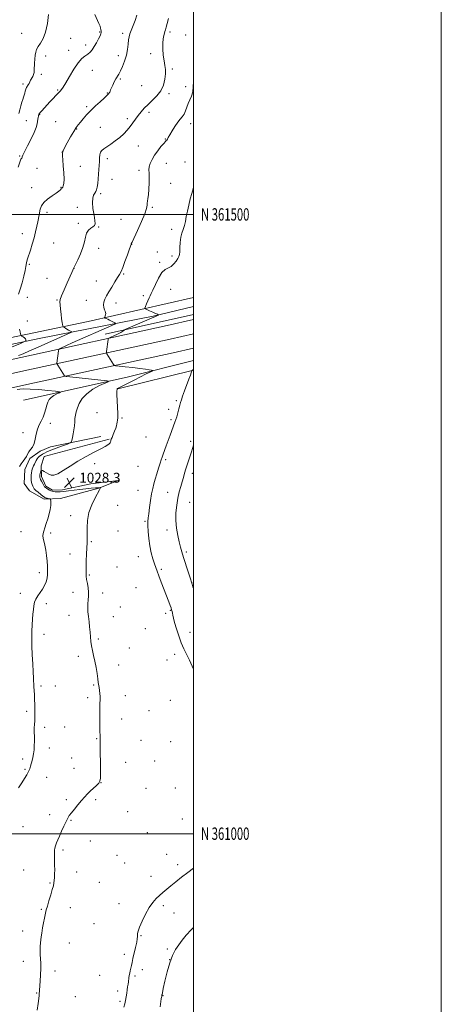
# Model space of a CAD drawing. Extents: x 2202300 to 2205200, y 359800 to 362700.
# Drawn here: x 2204860 to 2205200, y 360862 to 361657 of the extents above; entities that cross this region are included whole.
import ezdxf
from ezdxf.enums import TextEntityAlignment as Align

# ---------------------------------------------------------------- set-up
doc = ezdxf.new("R2010")
doc.units = 0
doc.header["$MEASUREMENT"] = 0
for name, color, linetype, lineweight in [('32000', 7, 'Continuous', 0), ('32001', 7, 'Continuous', 0), ('DTM HARD BREAKLINE', 7, 'Continuous', 0), ('DTM SPOT ELEVATION', 2, 'Continuous', 13), ('INDEX CONTOUR', 41, 'Continuous', 13), ('INTERMEDIATE CONTOUR', 44, 'Continuous', 0), ('SPOT ELEVATION', 7, 'Continuous', 0)]:
    doc.layers.add(name, color=color, linetype=linetype, lineweight=lineweight)
doc.styles.add('Style-ITALICS', font='ITALICS.shx')
doc.styles.add('Style-WORKING', font='WORKING.shx')

# ---------------------------------------------------------------- blocks, each defined once
blk = doc.blocks.new('SPOT')
at = {"layer": 'SPOT ELEVATION'}
for p, q in [((-3.91, -3.91), (3.82, 3.81)), ((-1.65, 3.77), (1.72, -3.93))]:
    blk.add_line(p, q, dxfattribs=at)

msp = doc.modelspace()

# ---------------------------------------------------------------- linework, layer by layer
at = {"layer": '32000', "flags": 128}
for points in [[(2202300, 359800), (2205200, 359800), (2205200, 362700), (2202300, 362700), (2202300, 359800)], [(2202500, 360000), (2205000, 360000), (2205000, 362500), (2202500, 362500), (2202500, 360000)], [(2202500, 361500), (2205000, 361500)], [(2205000, 361000), (2202500, 361000)]]:
    msp.add_lwpolyline(points, dxfattribs=at)
at = {"layer": 'DTM HARD BREAKLINE'}
for points in [[(2205000, 361432.916, 1030.448), (2204914.93, 361413.53, 1025.19), (2204838.52, 361397.74, 1020.7)], [(2204661.35, 361366.5, 1015.17), (2204675.69, 361360.8, 1015.27), (2204749.4, 361374.25, 1017.06), (2204812.63, 361386.74, 1019.66), (2204875.22, 361399.85, 1022.49), (2204967.34, 361417.71, 1027.69), (2205000, 361425.614, 1029.974)], [(2204615.53, 361342.05, 1018.88), (2204674.17, 361345.83, 1018.8), (2204748.15, 361359.6, 1020.31), (2204860.5, 361384.6, 1024.46), (2204978.73, 361410.28, 1030.39), (2205000, 361415.14, 1031.945)], [(2205000, 361419.148, 1031.488), (2204928.69, 361403.41, 1027.04)], [(2204612.55, 361326.79, 1019.08), (2204614.52, 361326.98, 1019.08), (2204675.9, 361334.71, 1019), (2204750.4, 361348.58, 1020.51), (2204862.92, 361373.61, 1024.66), (2204981.18, 361399.3, 1030.59), (2205000, 361403.599, 1031.965)], [(2204609.55, 361311.43, 1018.89), (2204616.32, 361312.08, 1018.88), (2204677.63, 361323.59, 1018.8), (2204752.65, 361337.56, 1020.31), (2204865.34, 361362.62, 1024.46), (2204983.63, 361388.32, 1030.39), (2205000, 361392.059, 1031.586)], [(2204862.79, 361349.97, 1022.44), (2204946.3, 361368.57, 1026.73), (2205000, 361382.121, 1029.949)], [(2205000, 361374.293, 1032.085), (2204938.86, 361359.25, 1028.04)], [(2204931.78, 361318.46, 1027.85), (2204879.48, 361304.63, 1027.41), (2204876.84, 361297.04, 1027.77), (2204877.15, 361288.44, 1028.39), (2204880.81, 361280.51, 1028.35), (2204886.09, 361277.42, 1028.35), (2204894.27, 361277.52, 1028.39), (2204917.09, 361282.4, 1028.76), (2204939.09, 361285.18, 1029.2), (2204923.64, 361278.91, 1027.89), (2204892.68, 361270.58, 1026.66), (2204879.46, 361270, 1025.6), (2204867.42, 361276.79, 1025.02), (2204863.36, 361282.83, 1024.54), (2204863.65, 361293.95, 1024.44), (2204867.75, 361303.02, 1024.17), (2204876.28, 361308.79, 1024.23), (2204884.43, 361312.24, 1024.85), (2204925.04, 361320.69, 1027.62)]]:
    msp.add_polyline3d(points, dxfattribs=at)
at = {"layer": 'DTM SPOT ELEVATION'}
for p in [(2204861.1, 361646.24, 1016.68), (2204924.3, 361647.41, 1019.89), (2204942.67, 361646.22, 1021.57), (2204980.89, 361647.27, 1024.3), (2204900.88, 361642.09, 1019.26), (2204993.56, 361644.78, 1024.97), (2204899.21, 361632.48, 1019.41), (2204912.97, 361636.66, 1019.53), (2204965.42, 361629.7, 1023.58), (2204880.71, 361627.87, 1018.79), (2204939.19, 361628.18, 1021.37), (2204918.34, 361616.43, 1020.77), (2204982.85, 361617.4, 1024.27), (2204877.15, 361613.03, 1018.54), (2204940.76, 361609.46, 1022.2), (2204862.37, 361605.21, 1017.66), (2204890.27, 361600.35, 1019.83), (2204930.29, 361598.08, 1021.93), (2204958.21, 361603.85, 1022.83), (2204980.11, 361597.45, 1024.35), (2204993.52, 361603.11, 1025.5), (2204913.81, 361586.96, 1021.83), (2204963.9, 361582.48, 1024.47), (2204865.07, 361575.81, 1019.22), (2204875.8, 361580.43, 1020.09), (2204888.67, 361574.97, 1021.25), (2204946.63, 361577.18, 1023.54), (2204905.65, 361568.94, 1022.06), (2204924.82, 361570.22, 1022.68), (2204997.63, 361573.22, 1026.64), (2204977.33, 361561, 1025.92), (2204894.19, 361550.27, 1022.01), (2204955.47, 361555.12, 1025.15), (2204859.67, 361547.21, 1019.89), (2204930.47, 361545.03, 1024.67), (2204993.03, 361542.45, 1027.11), (2204873.5, 361537.22, 1020.58), (2204908.5, 361538.76, 1022.34), (2204955.93, 361535.69, 1025.63), (2204977.9, 361541.22, 1026.73), (2204934.19, 361528.43, 1025.2), (2204869.36, 361521.54, 1021.35), (2204892.88, 361521.74, 1021.91), (2204981.49, 361525.2, 1026.73), (2204925.1, 361516.78, 1024.34), (2204906.2, 361505.63, 1023.55), (2204966.58, 361505.84, 1026.13), (2204881.61, 361501.72, 1022.41), (2204941.43, 361496.02, 1025.16), (2204907.01, 361492.9, 1023.8), (2204923.43, 361489.95, 1024.06), (2204982.18, 361487.93, 1027.41), (2204861.86, 361484.5, 1021.29), (2204887.17, 361476.84, 1023.1), (2204923.26, 361472.71, 1024.4), (2204950.02, 361475.74, 1026.03), (2204970.73, 361469.69, 1027.34), (2204982.7, 361466.41, 1027.49), (2204867.41, 361459.62, 1022.19), (2204903.5, 361456.44, 1024.02), (2204972.6, 361461.32, 1027.74), (2204881.69, 361448.45, 1023.01), (2204921.51, 361446.37, 1025.21), (2204943.67, 361451.98, 1026.16), (2204981.56, 361439.43, 1028.89), (2204865.66, 361433.11, 1022.63), (2204889.68, 361430.96, 1023.88), (2204913.35, 361430.64, 1025.27), (2204959.36, 361434.29, 1027.63), (2204937.27, 361428.34, 1026.58), (2204865.84, 361413.93, 1022.46), (2204985.99, 361349.49, 1031.65), (2204921.94, 361339.89, 1027.36), (2204942.13, 361335.71, 1028.11), (2204980.01, 361342.61, 1031.21), (2204884.25, 361331.3, 1024.5), (2204981.88, 361334.33, 1031.64), (2204862.26, 361323.74, 1023.5), (2204961.55, 361320.39, 1030.4), (2204997.61, 361316.74, 1033.69), (2204920.05, 361298.85, 1028.32), (2204955.19, 361296.52, 1030.54), (2204977.41, 361302.1, 1032.31), (2204999.1, 361291.05, 1034.58), (2204955.2, 361277.25, 1031), (2204979.05, 361275.71, 1033.16), (2204938.76, 361264.98, 1029.82), (2204996.94, 361267.49, 1035.03), (2204900.88, 361256.64, 1027.08), (2204960.79, 361252.24, 1031.81), (2204860.68, 361243.84, 1025.22), (2204884.65, 361242.72, 1026.28), (2204939.03, 361244.45, 1030), (2204978.46, 361245.25, 1033.48), (2204917.33, 361235.7, 1028.2), (2204900.22, 361225.93, 1027.16), (2204994.23, 361227.38, 1034.3), (2204955.49, 361223.68, 1031.14), (2204875.57, 361210.64, 1025.58), (2204915.9, 361208.94, 1028.19), (2204938.1, 361215.18, 1029.72), (2204973.88, 361213.37, 1032.31), (2204999.79, 361202.64, 1034.11), (2204860.05, 361194, 1025.57), (2204902.76, 361194.96, 1027.24), (2204926.57, 361194.21, 1028.61), (2204953.63, 361198.7, 1030.3), (2204881.13, 361185.65, 1026.36), (2204899.52, 361176.31, 1027.29), (2204940.89, 361182.98, 1029.37), (2204977.37, 361177.98, 1031.5), (2204981.29, 361180.35, 1031.89), (2204935.28, 361175.09, 1028.93), (2204879.24, 361160.86, 1026.4), (2204961.07, 361165.5, 1030.06), (2204997.03, 361162.61, 1033.03), (2204923.03, 361157.17, 1028.26), (2204948.23, 361150.03, 1028.96), (2204984.75, 361144.9, 1031.22), (2204906.94, 361143.16, 1027.58), (2204978.58, 361140.13, 1030.69), (2204939.49, 361136.23, 1028.58), (2204876.76, 361119.24, 1026.21), (2204888.52, 361119.33, 1026.71), (2204919.43, 361120.08, 1027.88), (2204914.4, 361109.82, 1027.69), (2204945, 361111.47, 1028.59), (2204981.34, 361107.79, 1030.4), (2204865.17, 361098.7, 1025.73), (2204964.04, 361099.44, 1029.36), (2204941.96, 361092.58, 1028.57), (2204879.75, 361085.95, 1026.3), (2204895.97, 361086.03, 1026.91), (2204921.82, 361076.65, 1027.91), (2204957.66, 361075.23, 1029.08), (2204981.56, 361074.16, 1029.93), (2204883.47, 361069.26, 1026.49), (2204861.97, 361060.2, 1025.64), (2204901.55, 361061.07, 1027.25), (2204945.22, 361057.51, 1028.66), (2204968.61, 361058.6, 1029.41), (2204863.83, 361051.82, 1025.83), (2204903.42, 361052.7, 1027.27), (2204881.53, 361045.48, 1026.66), (2204925.14, 361041.13, 1028.01), (2204961.69, 361036.55, 1029.22), (2204985.28, 361037, 1029.85), (2204897.25, 361027.57, 1027.67), (2204920.88, 361027.57, 1028.27), (2204946.85, 361017.65, 1029.21), (2204883.69, 361015.35, 1027.4), (2204901.01, 361010.79, 1028.13), (2204990.9, 361011.84, 1030.42), (2204862.28, 361005.61, 1026.71), (2204916.52, 360994.14, 1029.05), (2204962.55, 361000.71, 1030.12), (2204894.62, 360986.9, 1028.31), (2204938.2, 360982.46, 1030.12), (2204978.29, 360983.19, 1031.06), (2204862.89, 360970.61, 1026.92), (2204944.28, 360976.3, 1030.48), (2204987.26, 360975, 1031.55), (2204905.74, 360969.05, 1028.96), (2204965.72, 360965.49, 1031.3), (2204884.18, 360960.2, 1027.82), (2204924.02, 360960.63, 1030.3), (2204877.07, 360939.03, 1027.8), (2204900.4, 360940.18, 1028.95), (2204939.68, 360943.6, 1031.14), (2204975.71, 360941.99, 1032.38), (2204984.12, 360935.95, 1032.91), (2204919.7, 360927.2, 1030.11), (2204862, 360921.46, 1027.24), (2204957.44, 360917.53, 1032.15), (2204899.75, 360911.66, 1029.17), (2204978.81, 360906.75, 1033.75), (2204944.12, 360902.5, 1031.37), (2204980.67, 360898.39, 1034), (2204862.68, 360897.03, 1027.34), (2204958.74, 360890.22, 1032.82), (2204888.17, 360889.03, 1028.51), (2204924.29, 360885.58, 1030.27), (2204952.77, 360885.07, 1032.37), (2204873.22, 360871.23, 1027.9), (2204904.57, 360868.42, 1029.19), (2204938.84, 360873.06, 1031.39), (2204975.28, 360869.28, 1034.06), (2204940.7, 360864.73, 1031.67)]:
    msp.add_point(p, dxfattribs=at)
at = {"layer": 'INDEX CONTOUR'}
msp.add_polyline3d([(2204920.204, 361661.32, 1020), (2204923.586, 361654.235, 1020), (2204924.553, 361651.879, 1020), (2204924.986, 361650.388, 1020), (2204925.151, 361649.406, 1020), (2204925.365, 361647.979, 1020), (2204925.429, 361647.414, 1020), (2204925.414, 361646.843, 1020), (2204925.157, 361645.934, 1020), (2204924.466, 361644.291, 1020), (2204923.222, 361641.688, 1020), (2204921.599, 361638.556, 1020), (2204919.847, 361635.491, 1020), (2204918.149, 361632.968, 1020), (2204916.426, 361630.963, 1020), (2204914.533, 361629.33, 1020), (2204912.338, 361627.818, 1020), (2204909.76, 361625.76, 1020), (2204906.731, 361622.386, 1020), (2204903.281, 361617.282, 1020), (2204899.821, 361611.461, 1020), (2204896.861, 361606.294, 1020), (2204894.775, 361602.822, 1020), (2204893.396, 361600.779, 1020), (2204892.418, 361599.57, 1020), (2204891.54, 361598.634, 1020), (2204890.465, 361597.559, 1020), (2204888.899, 361595.964, 1020), (2204886.662, 361593.608, 1020), (2204884.041, 361590.802, 1020), (2204877.432, 361583.647, 1020), (2204876.215, 361582.302, 1020), (2204875.559, 361581.54, 1020), (2204875.289, 361581.17, 1020), (2204875.18, 361580.946, 1020), (2204875.051, 361580.649, 1020), (2204874.882, 361580.163, 1020), (2204874.695, 361579.398, 1020), (2204874.505, 361578.285, 1020), (2204874.304, 361576.839, 1020), (2204874.075, 361575.095, 1020), (2204873.743, 361573.009, 1020), (2204872.983, 361570.213, 1020), (2204871.407, 361566.256, 1020), (2204868.835, 361560.975, 1020), (2204865.912, 361555.345, 1020), (2204863.488, 361550.627, 1020), (2204862.188, 361547.759, 1020), (2204861.719, 361546.391, 1020), (2204861.56, 361545.852, 1020), (2204861.264, 361545.458, 1020), (2204860.674, 361544.474, 1020), (2204859.704, 361542.157, 1020), (2204858.333, 361538.051, 1020)], dxfattribs=at)
at = {"layer": 'INTERMEDIATE CONTOUR'}
for points in [[(2204882.91, 361661.467, 1018), (2204881.95, 361654.099, 1018), (2204880.501, 361647.17, 1018), (2204878.517, 361641.926, 1018), (2204876.362, 361638.202, 1018), (2204874.498, 361635.483, 1018), (2204873.273, 361633.27, 1018), (2204872.574, 361631.117, 1018), (2204872.174, 361628.591, 1018), (2204871.885, 361625.429, 1018), (2204871.665, 361622.013, 1018), (2204871.396, 361616.47, 1018), (2204871.207, 361614.602, 1018), (2204870.804, 361613, 1018), (2204870.103, 361611.429, 1018), (2204868.399, 361608.402, 1018), (2204867.721, 361607.027, 1018), (2204867.143, 361605.769, 1018), (2204866.549, 361604.628, 1018), (2204865.161, 361602.494, 1018), (2204864.547, 361601.211, 1018), (2204864.094, 361599.631, 1018), (2204863.724, 361597.885, 1018), (2204863.32, 361596.159, 1018), (2204862.791, 361594.551, 1018), (2204862.142, 361592.805, 1018), (2204861.406, 361590.572, 1018), (2204860.614, 361587.653, 1018), (2204859.813, 361584.435, 1018), (2204859.051, 361581.457, 1018)], [(2204954.317, 361660.757, 1022), (2204952.763, 361656.607, 1022), (2204949.566, 361648.418, 1022), (2204948.567, 361645.692, 1022), (2204947.968, 361643.482, 1022), (2204947.584, 361640.957, 1022), (2204947.228, 361637.48, 1022), (2204946.691, 361633.212, 1022), (2204945.765, 361628.518, 1022), (2204944.326, 361623.773, 1022), (2204942.618, 361619.397, 1022), (2204940.97, 361615.822, 1022), (2204939.625, 361613.304, 1022), (2204937.314, 361609.457, 1022), (2204936.018, 361607.053, 1022), (2204934.734, 361604.469, 1022), (2204933.684, 361602.181, 1022), (2204933.019, 361600.544, 1022), (2204932.622, 361599.462, 1022), (2204932.309, 361598.719, 1022), (2204931.931, 361598.131, 1022), (2204931.494, 361597.614, 1022), (2204931.04, 361597.116, 1022), (2204930.528, 361596.528, 1022), (2204929.568, 361595.539, 1022), (2204927.688, 361593.784, 1022), (2204924.604, 361591.033, 1022), (2204920.797, 361587.599, 1022), (2204916.934, 361583.928, 1022), (2204913.571, 361580.417, 1022), (2204910.797, 361577.259, 1022), (2204908.587, 361574.594, 1022), (2204906.847, 361572.415, 1022), (2204905.211, 361570.122, 1022), (2204903.243, 361566.964, 1022), (2204900.69, 361562.519, 1022), (2204898.006, 361557.685, 1022), (2204895.825, 361553.688, 1022), (2204894.612, 361551.434, 1022), (2204894.159, 361550.56, 1022), (2204894.04, 361550.259, 1022), (2204894.037, 361550.215, 1022), (2204894.062, 361549.006, 1022), (2204894.157, 361547.365, 1022), (2204894.405, 361544.192, 1022), (2204894.833, 361539.203, 1022), (2204895.26, 361533.462, 1022), (2204895.455, 361528.364, 1022), (2204895.262, 361524.98, 1022), (2204894.819, 361523.069, 1022), (2204894.342, 361522.064, 1022), (2204893.985, 361521.461, 1022), (2204893.662, 361521.008, 1022), (2204893.228, 361520.519, 1022), (2204892.508, 361519.812, 1022), (2204891.203, 361518.733, 1022), (2204888.981, 361517.131, 1022), (2204885.717, 361514.928, 1022), (2204882.101, 361512.318, 1022), (2204879.031, 361509.563, 1022), (2204877.165, 361506.884, 1022), (2204876.245, 361504.333, 1022), (2204875.328, 361499.623, 1022), (2204874.192, 361494.143, 1022), (2204873.442, 361490.382, 1022), (2204872.499, 361485.955, 1022), (2204871.295, 361481.045, 1022), (2204869.819, 361475.897, 1022), (2204868.281, 361471.014, 1022), (2204866.034, 361464.124, 1022), (2204865.475, 361462.255, 1022), (2204865.158, 361460.919, 1022), (2204864.648, 361457.832, 1022), (2204864.029, 361454.794, 1022), (2204862.946, 361450.165, 1022), (2204861.544, 361444.735, 1022), (2204860.04, 361439.582, 1022), (2204858.645, 361435.507, 1022)], [(2204979.839, 361658.275, 1024), (2204978.784, 361654.188, 1024), (2204977.95, 361651.076, 1024), (2204977.364, 361649.053, 1024), (2204976.915, 361647.661, 1024), (2204976.455, 361646.299, 1024), (2204975.895, 361644.434, 1024), (2204975.373, 361641.799, 1024), (2204975.083, 361638.194, 1024), (2204975.166, 361633.581, 1024), (2204975.555, 361628.573, 1024), (2204976.132, 361623.943, 1024), (2204976.76, 361620.222, 1024), (2204977.235, 361616.951, 1024), (2204977.336, 361613.429, 1024), (2204976.851, 361609.159, 1024), (2204975.613, 361604.46, 1024), (2204973.461, 361599.86, 1024), (2204970.361, 361595.771, 1024), (2204966.757, 361592.154, 1024), (2204963.219, 361588.857, 1024), (2204960.192, 361585.744, 1024), (2204957.626, 361582.739, 1024), (2204955.352, 361579.781, 1024), (2204951.072, 361573.861, 1024), (2204948.832, 361570.91, 1024), (2204946.379, 361567.979, 1024), (2204943.609, 361565.065, 1024), (2204940.42, 361562.165, 1024), (2204936.809, 361559.314, 1024), (2204933.153, 361556.702, 1024), (2204929.928, 361554.56, 1024), (2204927.509, 361553.006, 1024), (2204925.862, 361551.711, 1024), (2204924.853, 361550.235, 1024), (2204924.335, 361548.229, 1024), (2204924.123, 361545.715, 1024), (2204924.02, 361542.807, 1024), (2204923.864, 361539.604, 1024), (2204923.634, 361536.148, 1024), (2204923.346, 361532.467, 1024), (2204923.011, 361528.65, 1024), (2204922.626, 361525.043, 1024), (2204922.186, 361522.051, 1024), (2204921.677, 361519.942, 1024), (2204921.055, 361518.424, 1024), (2204920.269, 361517.066, 1024), (2204919.337, 361515.431, 1024), (2204918.561, 361513.072, 1024), (2204918.31, 361509.532, 1024), (2204918.805, 361504.644, 1024), (2204919.668, 361499.372, 1024), (2204920.37, 361494.965, 1024), (2204920.476, 361492.326, 1024), (2204919.921, 361490.973, 1024), (2204918.732, 361490.081, 1024), (2204917.01, 361488.933, 1024), (2204915.141, 361487.256, 1024), (2204913.584, 361484.881, 1024), (2204912.625, 361481.695, 1024), (2204911.857, 361477.754, 1024), (2204910.7, 361473.163, 1024), (2204908.776, 361468.141, 1024), (2204906.536, 361463.367, 1024), (2204904.634, 361459.634, 1024), (2204903.551, 361457.48, 1024), (2204903.077, 361456.442, 1024), (2204902.824, 361455.802, 1024), (2204902.431, 361454.865, 1024), (2204901.623, 361453.035, 1024), (2204897.913, 361444.728, 1024), (2204895.437, 361439.11, 1024), (2204893.402, 361434.315, 1024), (2204892.319, 361431.325, 1024), (2204892.028, 361429.316, 1024), (2204892.205, 361427.015, 1024), (2204892.566, 361423.518, 1024), (2204893.007, 361419.395, 1024), (2204893.466, 361415.588, 1024), (2204893.888, 361412.836, 1024), (2204894.237, 361411.083, 1024), (2204894.488, 361410.072, 1024), (2204894.638, 361409.549, 1024), (2204894.807, 361409.281, 1024), (2204895.137, 361409.038, 1024), (2204895.742, 361408.635, 1024), (2204896.617, 361408.074, 1024), (2204897.727, 361407.397, 1024), (2204899.003, 361406.664, 1024), (2204901.213, 361405.447, 1024), (2204901.69, 361405.133, 1024), (2204901.496, 361404.854, 1024), (2204900.469, 361404.369, 1024), (2204874.527, 361392.866, 1024), (2204867.438, 361389.747, 1024), (2204862.3, 361387.515, 1024), (2204858.725, 361386.001, 1024)], [(2205000, 361612.825, 1026), (2204999.946, 361611.704, 1026), (2204999.909, 361607.364, 1026), (2204999.804, 361602.978, 1026), (2204999.352, 361598.943, 1026), (2204998.371, 361595.534, 1026), (2204997.061, 361592.542, 1026), (2204995.719, 361589.636, 1026), (2204994.562, 361586.593, 1026), (2204993.49, 361583.609, 1026), (2204992.323, 361580.986, 1026), (2204990.909, 361578.881, 1026), (2204989.2, 361576.863, 1026), (2204987.175, 361574.359, 1026), (2204984.875, 361571.016, 1026), (2204982.606, 361567.373, 1026), (2204980.735, 361564.189, 1026), (2204979.527, 361562.044, 1026), (2204978.838, 361560.783, 1026), (2204978.419, 361560.069, 1026), (2204978.008, 361559.545, 1026), (2204977.284, 361558.765, 1026), (2204975.911, 361557.263, 1026), (2204973.701, 361554.725, 1026), (2204971.043, 361551.442, 1026), (2204968.477, 361547.861, 1026), (2204966.443, 361544.372, 1026), (2204965.028, 361541.154, 1026), (2204964.224, 361538.335, 1026), (2204963.978, 361535.905, 1026), (2204964.063, 361533.336, 1026), (2204964.207, 361529.966, 1026), (2204964.187, 361525.41, 1026), (2204963.986, 361520.395, 1026), (2204963.637, 361515.927, 1026), (2204963.19, 361512.757, 1026), (2204962.776, 361510.626, 1026), (2204962.538, 361509.019, 1026), (2204962.491, 361507.367, 1026), (2204962.119, 361504.85, 1026), (2204960.769, 361500.589, 1026), (2204958.074, 361494.167, 1026), (2204954.79, 361487.018, 1026), (2204950.349, 361477.643, 1026), (2204949.735, 361476.298, 1026), (2204949.619, 361475.992, 1026), (2204949.54, 361475.743, 1026), (2204948.257, 361472.093, 1026), (2204946.616, 361467.464, 1026), (2204944.627, 361461.943, 1026), (2204942.787, 361457.03, 1026), (2204941.431, 361453.784, 1026), (2204940.231, 361451.491, 1026), (2204938.694, 361448.996, 1026), (2204936.489, 361445.463, 1026), (2204933.933, 361441.335, 1026), (2204931.501, 361437.381, 1026), (2204929.591, 361434.182, 1026), (2204928.275, 361431.587, 1026), (2204927.544, 361429.261, 1026), (2204927.361, 361426.964, 1026), (2204927.58, 361424.826, 1026), (2204928.025, 361423.07, 1026), (2204928.527, 361421.837, 1026), (2204928.938, 361420.928, 1026), (2204929.117, 361420.061, 1026), (2204928.975, 361419.037, 1026), (2204928.644, 361417.998, 1026), (2204928.309, 361417.167, 1026), (2204928.14, 361416.699, 1026), (2204928.237, 361416.461, 1026), (2204928.681, 361416.244, 1026), (2204929.528, 361415.883, 1026), (2204930.723, 361415.352, 1026), (2204932.18, 361414.66, 1026), (2204933.787, 361413.843, 1026), (2204936.487, 361412.402, 1026), (2204937.001, 361411.995, 1026), (2204936.333, 361411.464, 1026), (2204933.912, 361410.354, 1026), (2204902.08, 361396.196, 1026), (2204892.87, 361392.029, 1026), (2204891.69, 361391.438, 1026), (2204891.206, 361390.849, 1026), (2204891.004, 361389.755, 1026), (2204889.703, 361379.877, 1026), (2204889.691, 361379.506, 1026), (2204889.882, 361379.058, 1026), (2204890.443, 361378.152, 1026), (2204895.79, 361369.718, 1026), (2204896.129, 361369.403, 1026), (2204897.244, 361369.18, 1026), (2204900.094, 361368.855, 1026), (2204930.119, 361365.613, 1026), (2204931.376, 361365.408, 1026), (2204930.983, 361364.942, 1026), (2204924.17, 361361.733, 1026), (2204918.759, 361358.808, 1026), (2204913.712, 361355.26, 1026), (2204910.08, 361351.329, 1026), (2204907.734, 361347.364, 1026), (2204906.254, 361343.73, 1026), (2204905.271, 361340.681, 1026), (2204904.636, 361338, 1026), (2204904.253, 361335.349, 1026), (2204904.02, 361332.463, 1026), (2204903.802, 361329.342, 1026), (2204903.458, 361326.058, 1026), (2204902.9, 361322.738, 1026), (2204902.259, 361319.743, 1026), (2204901.718, 361317.491, 1026), (2204901.299, 361316.221, 1026), (2204900.363, 361315.471, 1026), (2204898.109, 361314.594, 1026), (2204894.078, 361313.125, 1026), (2204889.187, 361311.314, 1026), (2204884.696, 361309.585, 1026), (2204881.565, 361308.264, 1026), (2204879.558, 361307.275, 1026), (2204878.138, 361306.441, 1026), (2204876.866, 361305.608, 1026), (2204875.69, 361304.707, 1026), (2204874.655, 361303.695, 1026), (2204873.788, 361302.54, 1026), (2204873.023, 361301.257, 1026), (2204871.507, 361298.427, 1026), (2204870.757, 361296.969, 1026), (2204870.111, 361295.557, 1026), (2204869.633, 361294.217, 1026), (2204869.297, 361292.83, 1026), (2204869.058, 361291.242, 1026), (2204868.886, 361289.357, 1026), (2204868.824, 361287.31, 1026), (2204868.931, 361285.297, 1026), (2204869.241, 361283.48, 1026), (2204869.682, 361281.906, 1026), (2204870.158, 361280.592, 1026), (2204870.637, 361279.511, 1026), (2204871.342, 361278.464, 1026), (2204872.558, 361277.208, 1026), (2204874.434, 361275.602, 1026), (2204876.564, 361273.914, 1026), (2204878.402, 361272.513, 1026), (2204879.561, 361271.667, 1026), (2204880.283, 361271.246, 1026), (2204880.967, 361271.011, 1026), (2204881.902, 361270.777, 1026), (2204883.778, 361270.362, 1026), (2204884.255, 361270.238, 1026), (2204884.463, 361270.035, 1026), (2204884.582, 361269.581, 1026), (2204884.733, 361268.7, 1026), (2204884.813, 361267.217, 1026), (2204884.66, 361264.954, 1026), (2204884.153, 361261.828, 1026), (2204883.331, 361258.119, 1026), (2204882.27, 361254.203, 1026), (2204881.067, 361250.429, 1026), (2204879.904, 361247.052, 1026), (2204878.983, 361244.301, 1026), (2204878.465, 361242.281, 1026), (2204878.358, 361240.584, 1026), (2204878.629, 361238.678, 1026), (2204879.979, 361232.887, 1026), (2204880.717, 361229.008, 1026), (2204881.292, 361224.61, 1026), (2204881.705, 361220.086, 1026), (2204881.993, 361215.896, 1026), (2204882.167, 361212.371, 1026), (2204882.128, 361209.322, 1026), (2204881.747, 361206.43, 1026), (2204880.927, 361203.449, 1026), (2204879.677, 361200.425, 1026), (2204878.038, 361197.477, 1026), (2204876.101, 361194.694, 1026), (2204874.165, 361192.041, 1026), (2204872.587, 361189.452, 1026), (2204871.612, 361186.842, 1026), (2204871.08, 361184.05, 1026), (2204870.719, 361180.898, 1026), (2204870.321, 361177.243, 1026), (2204869.913, 361173.106, 1026), (2204869.575, 361168.543, 1026), (2204869.378, 361163.567, 1026), (2204869.344, 361158.015, 1026), (2204869.482, 361151.675, 1026), (2204869.784, 361144.519, 1026), (2204870.167, 361137.243, 1026), (2204870.533, 361130.724, 1026), (2204870.806, 361125.616, 1026), (2204871.17, 361118.474, 1026), (2204871.505, 361112.394, 1026), (2204871.665, 361108.626, 1026), (2204871.803, 361103.976, 1026), (2204871.885, 361099.019, 1026), (2204871.867, 361094.534, 1026), (2204871.735, 361091.064, 1026), (2204871.556, 361088.214, 1026), (2204871.431, 361085.358, 1026), (2204871.421, 361082.018, 1026), (2204871.473, 361078.324, 1026), (2204871.493, 361074.555, 1026), (2204871.409, 361070.95, 1026), (2204871.188, 361067.574, 1026), (2204870.81, 361064.451, 1026), (2204870.273, 361061.597, 1026), (2204869.645, 361058.998, 1026), (2204868.424, 361054.46, 1026), (2204867.743, 361052.327, 1026), (2204866.799, 361050.062, 1026), (2204865.441, 361047.501, 1026), (2204863.621, 361044.524, 1026), (2204861.314, 361041.025, 1026), (2204858.575, 361036.99, 1026)], [(2205000, 361522.382, 1028), (2204999.55, 361520.644, 1028), (2204998.513, 361516.977, 1028), (2204997.316, 361512.511, 1028), (2204996.087, 361507.564, 1028), (2204994.991, 361502.665, 1028), (2204994.131, 361498.25, 1028), (2204993.391, 361494.365, 1028), (2204992.59, 361490.964, 1028), (2204991.619, 361487.937, 1028), (2204990.618, 361484.922, 1028), (2204989.79, 361481.495, 1028), (2204989.283, 361477.431, 1028), (2204989.008, 361473.292, 1028), (2204988.819, 361469.837, 1028), (2204988.569, 361467.578, 1028), (2204988.096, 361466.026, 1028), (2204987.238, 361464.44, 1028), (2204985.88, 361462.303, 1028), (2204984.085, 361459.979, 1028), (2204981.971, 361458.049, 1028), (2204977.113, 361455.49, 1028), (2204974.444, 361452.977, 1028), (2204971.703, 361448.626, 1028), (2204969.16, 361443.463, 1028), (2204967.14, 361438.946, 1028), (2204965.839, 361436.116, 1028), (2204964.983, 361434.368, 1028), (2204964.176, 361432.688, 1028), (2204963.134, 361430.345, 1028), (2204962.021, 361427.749, 1028), (2204961.111, 361425.594, 1028), (2204960.671, 361424.366, 1028), (2204960.944, 361423.733, 1028), (2204962.163, 361423.145, 1028), (2204964.396, 361422.203, 1028), (2204967.051, 361421.071, 1028), (2204969.368, 361420.058, 1028), (2204970.774, 361419.4, 1028), (2204971.42, 361419.05, 1028), (2204971.646, 361418.889, 1028), (2204971.723, 361418.808, 1028), (2204971.681, 361418.74, 1028), (2204971.478, 361418.624, 1028), (2204970.947, 361418.355, 1028), (2204969.391, 361417.643, 1028), (2204965.979, 361416.15, 1028), (2204960.331, 361413.725, 1028), (2204945.353, 361407.342, 1028), (2204944.19, 361406.804, 1028), (2204943.906, 361406.569, 1028), (2204943.611, 361406.235, 1028), (2204942.834, 361405.647, 1028), (2204941.213, 361404.709, 1028), (2204938.582, 361403.398, 1028), (2204935.586, 361401.991, 1028), (2204933.071, 361400.838, 1028), (2204931.665, 361400.169, 1028), (2204931.121, 361399.719, 1028), (2204930.97, 361399.106, 1028), (2204929.678, 361389.23, 1028), (2204929.589, 361388.394, 1028), (2204929.668, 361387.911, 1028), (2204929.98, 361387.367, 1028), (2204935.335, 361378.935, 1028), (2204935.915, 361378.235, 1028), (2204937.084, 361377.873, 1028), (2204939.838, 361377.54, 1028), (2204944.779, 361376.997, 1028), (2204950.886, 361376.305, 1028), (2204956.742, 361375.595, 1028), (2204961.203, 361374.981, 1028), (2204964.242, 361374.499, 1028), (2204966.114, 361374.167, 1028), (2204967.028, 361373.966, 1028), (2204967.018, 361373.729, 1028), (2204966.078, 361373.251, 1028), (2204964.182, 361372.35, 1028), (2204961.233, 361370.916, 1028), (2204957.12, 361368.86, 1028), (2204951.937, 361366.209, 1028), (2204939.779, 361359.909, 1028), (2204938.708, 361359.327, 1028), (2204938.37, 361359.063, 1028), (2204938.193, 361358.663, 1028), (2204938.104, 361357.441, 1028), (2204938.157, 361354.659, 1028), (2204938.637, 361344.337, 1028), (2204938.806, 361339.29, 1028), (2204938.771, 361335.874, 1028), (2204938.588, 361333.779, 1028), (2204938.349, 361332.348, 1028), (2204938.106, 361330.996, 1028), (2204937.752, 361329.429, 1028), (2204937.138, 361327.427, 1028), (2204936.186, 361324.893, 1028), (2204935.102, 361322.236, 1028), (2204934.16, 361319.99, 1028), (2204933.569, 361318.541, 1028), (2204933.255, 361317.679, 1028), (2204933.077, 361317.047, 1028), (2204932.894, 361316.354, 1028), (2204932.556, 361315.576, 1028), (2204931.915, 361314.748, 1028), (2204930.763, 361313.851, 1028), (2204928.656, 361312.622, 1028), (2204925.087, 361310.742, 1028), (2204919.775, 361307.988, 1028), (2204913.332, 361304.539, 1028), (2204906.592, 361300.672, 1028), (2204900.3, 361296.716, 1028), (2204894.822, 361293.187, 1028), (2204890.438, 361290.653, 1028), (2204887.292, 361289.516, 1028), (2204885.012, 361289.515, 1028), (2204883.094, 361290.226, 1028), (2204881.165, 361291.25, 1028), (2204879.378, 361292.314, 1028), (2204878.013, 361293.175, 1028), (2204877.262, 361293.62, 1028), (2204876.938, 361293.584, 1028), (2204876.765, 361293.039, 1028), (2204876.242, 361290.761, 1028), (2204875.996, 361289.61, 1028), (2204875.851, 361288.801, 1028), (2204875.798, 361288.282, 1028), (2204875.809, 361287.927, 1028), (2204875.879, 361287.59, 1028), (2204876.089, 361287.048, 1028), (2204876.542, 361286.06, 1028), (2204877.29, 361284.499, 1028), (2204878.19, 361282.703, 1028), (2204879.045, 361281.123, 1028), (2204879.729, 361280.09, 1028), (2204880.38, 361279.439, 1028), (2204881.2, 361278.881, 1028), (2204882.326, 361278.201, 1028), (2204883.613, 361277.474, 1028), (2204884.846, 361276.846, 1028), (2204885.89, 361276.431, 1028), (2204886.914, 361276.195, 1028), (2204888.163, 361276.074, 1028), (2204889.866, 361276.022, 1028), (2204892.175, 361276.083, 1028), (2204895.226, 361276.325, 1028), (2204899.084, 361276.781, 1028), (2204903.534, 361277.367, 1028), (2204908.291, 361277.966, 1028), (2204913.042, 361278.479, 1028), (2204917.347, 361278.879, 1028), (2204920.74, 361279.161, 1028), (2204922.893, 361279.323, 1028), (2204924.583, 361279.422, 1028), (2204924.83, 361279.424, 1028), (2204924.903, 361279.371, 1028), (2204924.865, 361279.216, 1028), (2204924.706, 361278.824, 1028), (2204924.127, 361277.691, 1028), (2204920.423, 361271.026, 1028), (2204917.746, 361265.493, 1028), (2204915.547, 361259.219, 1028), (2204914.434, 361252.796, 1028), (2204914.144, 361246.808, 1028), (2204914.201, 361241.836, 1028), (2204914.214, 361238.177, 1028), (2204914.117, 361234.986, 1028), (2204913.669, 361225.873, 1028), (2204913.411, 361220.005, 1028), (2204913.224, 361214.71, 1028), (2204913.175, 361210.843, 1028), (2204913.312, 361207.938, 1028), (2204913.677, 361205.199, 1028), (2204914.263, 361202.016, 1028), (2204914.858, 361198.523, 1028), (2204915.203, 361195.043, 1028), (2204915.125, 361191.814, 1028), (2204914.814, 361188.749, 1028), (2204914.541, 361185.68, 1028), (2204914.525, 361182.456, 1028), (2204914.748, 361178.993, 1028), (2204915.134, 361175.228, 1028), (2204915.607, 361171.142, 1028), (2204916.08, 361166.921, 1028), (2204916.466, 361162.799, 1028), (2204916.722, 361158.946, 1028), (2204916.995, 361155.274, 1028), (2204917.475, 361151.634, 1028), (2204918.29, 361147.869, 1028), (2204919.316, 361143.808, 1028), (2204920.365, 361139.277, 1028), (2204921.282, 361134.243, 1028), (2204922.039, 361129.264, 1028), (2204922.64, 361125.045, 1028), (2204923.097, 361122.067, 1028), (2204923.803, 361117.956, 1028), (2204924.15, 361115.691, 1028), (2204924.446, 361113.187, 1028), (2204924.603, 361110.653, 1028), (2204924.571, 361108.14, 1028), (2204924.437, 361105.068, 1028), (2204924.323, 361100.7, 1028), (2204924.322, 361094.676, 1028), (2204924.4, 361088.136, 1028), (2204924.618, 361073.726, 1028), (2204924.784, 361049.061, 1028), (2204924.76, 361044.826, 1028), (2204924.402, 361042.406, 1028), (2204923.393, 361040.697, 1028), (2204921.539, 361038.802, 1028), (2204916.626, 361034.379, 1028), (2204914.302, 361032.068, 1028), (2204912.02, 361029.573, 1028), (2204909.517, 361026.695, 1028), (2204906.648, 361023.348, 1028), (2204903.762, 361019.913, 1028), (2204901.327, 361016.883, 1028), (2204899.651, 361014.554, 1028), (2204898.403, 361012.415, 1028), (2204897.091, 361009.755, 1028), (2204895.363, 361006.108, 1028), (2204893.429, 361001.968, 1028), (2204891.644, 360998.082, 1028), (2204890.283, 360995.027, 1028), (2204889.325, 360992.725, 1028), (2204888.678, 360990.941, 1028), (2204888.253, 360989.457, 1028), (2204887.986, 360988.153, 1028), (2204887.82, 360986.935, 1028), (2204887.707, 360985.66, 1028), (2204887.65, 360984.023, 1028), (2204887.657, 360981.672, 1028), (2204887.818, 360974.608, 1028), (2204887.865, 360970.816, 1028), (2204887.825, 360967.468, 1028), (2204887.703, 360964.62, 1028), (2204887.519, 360962.236, 1028), (2204887.262, 360960.176, 1028), (2204886.797, 360957.912, 1028), (2204885.961, 360954.812, 1028), (2204884.677, 360950.516, 1028), (2204883.218, 360945.746, 1028), (2204881.942, 360941.494, 1028), (2204881.103, 360938.421, 1028), (2204880.523, 360935.863, 1028), (2204878.169, 360923.956, 1028), (2204877.37, 360919.708, 1028), (2204876.852, 360916.592, 1028), (2204876.564, 360914.201, 1028), (2204876.401, 360911.856, 1028), (2204876.282, 360909.029, 1028), (2204876.224, 360905.807, 1028), (2204876.272, 360902.425, 1028), (2204876.613, 360895.361, 1028), (2204876.659, 360891.087, 1028), (2204876.485, 360886.061, 1028), (2204876.178, 360880.94, 1028), (2204875.672, 360873.637, 1028), (2204875.466, 360870.239, 1028), (2204875.338, 360869.133, 1028), (2204874.497, 360862.788, 1028), (2204873.841, 360857.586, 1028)], [(2204859.383, 361407.334, 1022), (2204859.905, 361405.145, 1022), (2204860.318, 361403.543, 1022), (2204860.575, 361402.658, 1022), (2204860.855, 361402.207, 1022), (2204861.398, 361401.805, 1022), (2204862.344, 361401.156, 1022), (2204863.429, 361400.333, 1022), (2204864.287, 361399.498, 1022), (2204864.652, 361398.785, 1022), (2204864.653, 361398.236, 1022), (2204864.515, 361397.862, 1022), (2204864.247, 361397.589, 1022), (2204862.984, 361397.004, 1022), (2204859.647, 361395.6, 1022), (2204853.423, 361393.007, 1022)], [(2205000, 361374.611, 1032), (2204999.525, 361374.381, 1032), (2204998.787, 361374.014, 1032), (2204998.728, 361373.96, 1032), (2204998.647, 361373.755, 1032), (2204998.124, 361372.155, 1032), (2204997.454, 361370.223, 1032), (2204996.306, 361367.066, 1032), (2204992.757, 361357.592, 1032), (2204991.163, 361353.254, 1032), (2204990.165, 361350.326, 1032), (2204989.555, 361348.222, 1032), (2204988.996, 361346.021, 1032), (2204988.232, 361343.06, 1032), (2204987.338, 361339.722, 1032), (2204986.473, 361336.654, 1032), (2204985.737, 361334.28, 1032), (2204984.991, 361332.136, 1032), (2204981.202, 361321.805, 1032), (2204979.565, 361317.393, 1032), (2204977.977, 361313.193, 1032), (2204975.39, 361306.402, 1032), (2204974.538, 361304.073, 1032), (2204973.795, 361301.882, 1032), (2204972.899, 361299.08, 1032), (2204971.675, 361295.166, 1032), (2204970.278, 361290.633, 1032), (2204968.951, 361286.226, 1032), (2204967.872, 361282.436, 1032), (2204966.976, 361278.758, 1032), (2204966.135, 361274.436, 1032), (2204965.264, 361269.021, 1032), (2204964.431, 361263.298, 1032), (2204963.747, 361258.358, 1032), (2204963.299, 361254.914, 1032), (2204963.085, 361252.138, 1032), (2204963.082, 361248.821, 1032), (2204963.285, 361244.082, 1032), (2204963.76, 361238.337, 1032), (2204964.588, 361232.329, 1032), (2204965.798, 361226.719, 1032), (2204967.176, 361221.816, 1032), (2204968.453, 361217.854, 1032), (2204969.469, 361214.85, 1032), (2204970.491, 361211.992, 1032), (2204971.897, 361208.256, 1032), (2204973.924, 361202.982, 1032), (2204980.005, 361187.232, 1032), (2204981.107, 361184.292, 1032), (2204981.831, 361182.242, 1032), (2204982.298, 361180.731, 1032), (2204982.613, 361179.465, 1032), (2204982.873, 361178.161, 1032), (2204983.189, 361176.512, 1032), (2204983.728, 361174.105, 1032), (2204984.672, 361170.5, 1032), (2204986.136, 361165.48, 1032), (2204987.981, 361159.723, 1032), (2204990.006, 361154.134, 1032), (2204992.063, 361149.338, 1032), (2204994.234, 361144.868, 1032), (2204996.662, 361139.98, 1032), (2205000, 361132.956, 1032)], [(2204857.653, 361358.641, 1024), (2204859.725, 361358.869, 1024), (2204863.049, 361359.067, 1024), (2204868.119, 361359.005, 1024), (2204875.045, 361358.538, 1024), (2204882.413, 361357.857, 1024), (2204888.424, 361357.235, 1024), (2204891.698, 361356.856, 1024), (2204892.529, 361356.546, 1024), (2204891.628, 361356.037, 1024), (2204889.687, 361355.125, 1024), (2204887.316, 361353.843, 1024), (2204885.104, 361352.288, 1024), (2204883.501, 361350.517, 1024), (2204882.395, 361348.436, 1024), (2204881.533, 361345.914, 1024), (2204880.687, 361342.888, 1024), (2204879.713, 361339.577, 1024), (2204878.494, 361336.27, 1024), (2204876.978, 361333.156, 1024), (2204875.38, 361330.025, 1024), (2204873.987, 361326.569, 1024), (2204872.983, 361322.619, 1024), (2204872.151, 361318.573, 1024), (2204871.177, 361314.966, 1024), (2204869.848, 361312.192, 1024), (2204868.353, 361310.063, 1024), (2204866.985, 361308.245, 1024), (2204865.936, 361306.456, 1024), (2204865.004, 361304.62, 1024), (2204863.885, 361302.712, 1024), (2204862.387, 361300.711, 1024), (2204860.756, 361298.632, 1024), (2204859.349, 361296.497, 1024)], [(2205000, 361313.877, 1034), (2204999.595, 361312.61, 1034), (2204997.746, 361306.729, 1034), (2204995.163, 361298.712, 1034), (2204993.879, 361294.678, 1034), (2204992.763, 361291.059, 1034), (2204991.747, 361287.662, 1034), (2204990.714, 361284.171, 1034), (2204989.586, 361280.307, 1034), (2204988.423, 361275.928, 1034), (2204987.319, 361270.928, 1034), (2204986.385, 361265.262, 1034), (2204985.785, 361259.132, 1034), (2204985.698, 361252.796, 1034), (2204986.227, 361246.535, 1034), (2204987.178, 361240.686, 1034), (2204988.277, 361235.608, 1034), (2204989.334, 361231.453, 1034), (2204990.469, 361227.556, 1034), (2204991.886, 361223.048, 1034), (2204995.57, 361211.536, 1034), (2204997.144, 361206.664, 1034), (2204998.61, 361202.187, 1034), (2204998.868, 361201.333, 1034), (2204999.146, 361200.347, 1034), (2204999.798, 361198.444, 1034), (2205000, 361197.925, 1034)], [(2205000, 360972.031, 1032), (2204995.354, 360968.74, 1032), (2204990.234, 360964.823, 1032), (2204985.719, 360961.157, 1032), (2204981.76, 360957.872, 1032), (2204975.221, 360952.524, 1032), (2204972.407, 360950.103, 1032), (2204969.735, 360947.539, 1032), (2204967.07, 360944.412, 1032), (2204964.279, 360940.266, 1032), (2204961.324, 360934.91, 1032), (2204958.557, 360929.232, 1032), (2204956.424, 360924.389, 1032), (2204955.239, 360921.23, 1032), (2204954.788, 360919.382, 1032), (2204954.723, 360918.168, 1032), (2204954.725, 360916.933, 1032), (2204954.581, 360915.152, 1032), (2204954.108, 360912.327, 1032), (2204953.203, 360908.202, 1032), (2204951.056, 360899.136, 1032), (2204950.339, 360895.863, 1032), (2204949.847, 360893.439, 1032), (2204949.417, 360891.4, 1032), (2204948.928, 360889.375, 1032), (2204948.43, 360887.361, 1032), (2204948.015, 360885.449, 1032), (2204947.744, 360883.695, 1032), (2204947.364, 360880.27, 1032), (2204947.095, 360878.368, 1032), (2204946.768, 360876.246, 1032), (2204946.424, 360873.862, 1032), (2204946.081, 360871.199, 1032), (2204945.678, 360868.348, 1032), (2204945.127, 360865.42, 1032), (2204944.389, 360862.565, 1032), (2204943.603, 360860.04, 1032)], [(2205000, 360924.354, 1034), (2204998.174, 360922.432, 1034), (2204994.086, 360917.929, 1034), (2204990.823, 360914.024, 1034), (2204988.056, 360910.311, 1034), (2204985.507, 360906.362, 1034), (2204983.105, 360901.679, 1034), (2204980.828, 360895.749, 1034), (2204978.691, 360888.413, 1034), (2204976.855, 360880.926, 1034), (2204975.512, 360874.901, 1034), (2204974.785, 360871.506, 1034), (2204974.515, 360870.151, 1034), (2204974.469, 360869.804, 1034), (2204974.408, 360869.234, 1034), (2204974.268, 360868.556, 1034), (2204974.158, 360867.934, 1034), (2204973.947, 360866.627, 1034), (2204972.972, 360860.317, 1034)]]:
    msp.add_polyline3d(points, dxfattribs=at)

# ---------------------------------------------------------------- block references
at = {"layer": 'SPOT ELEVATION'}
msp.add_blockref('SPOT', (2204899.707, 361283.387, 1028.34), dxfattribs=at)

# ---------------------------------------------------------------- texts
at = {"layer": '32001', "style": 'Style-WORKING', "width": 0.67}
for s, p in [('N 361500', (2205006, 361500)), ('N 361000', (2205006, 361000))]:
    msp.add_text(s, height=10, dxfattribs=at).set_placement(p, align=Align.MIDDLE_LEFT)
at = {"layer": 'SPOT ELEVATION', "style": 'Style-ITALICS'}
msp.add_text('1028.3', height=8, dxfattribs=at).set_placement((2204907.707, 361283.387, 1028.34))

doc.saveas('drawing.dxf')
